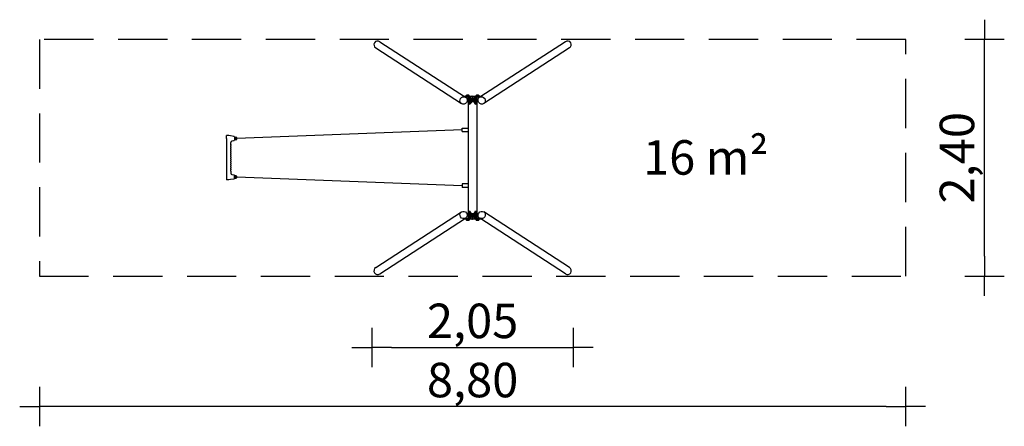
# Model space of a CAD drawing. Extents: x -7800 to 2200, y 2876 to 7000.
import ezdxf

# ---------------------------------------------------------------- set-up
doc = ezdxf.new("R2010")
doc.units = 0
doc.header["$MEASUREMENT"] = 0
doc.linetypes.add('VERDECKT', pattern=[0.375, 0.25, -0.125])
doc.layers.get('0').update_dxf_attribs({"linetype": 'CONTINUOUS'})
doc.layers.get('DEFPOINTS').update_dxf_attribs({"linetype": 'CONTINUOUS'})
doc.layers.add('B', color=3, linetype='CONTINUOUS')
doc.layers.add('SICHERHEIT', color=3, linetype='VERDECKT')
doc.styles.add('KATALOG', font='PlutoSansLight.ttf')
doc.dimstyles.new('KATALOG', dxfattribs={"dimscale": 200, "dimtxt": 1.75, "dimasz": 1, "dimexe": 0, "dimexo": 0, "dimgap": 0.3, "dimtad": 1, "dimlfac": 0.001, "dimrnd": 0.05, "dimzin": 0, "dimtxsty": 'KATALOG', "dimblk1": 'KATPFEIL', "dimblk2": 'KATPFEIL', "dimsah": 1, "dimcen": 1, "dimse1": 1, "dimse2": 1, "dimclrd": 256, "dimclre": 256, "dimclrt": 3, "dimadec": 4, "dimazin": 0, "dimtfac": 1, "dimtmove": 0, "dimatfit": 3, "dimldrblk": 'KATPFEIL', "dimfxl": 0, "dimtvp": 1, "dimtolj": 1, "dimtzin": 0, "dimarcsym": 0})

# ---------------------------------------------------------------- blocks, each defined once
blk = doc.blocks.new('KATPFEIL')
at = {"layer": 'B', "ltscale": 1000}
for p, q in [((0, -1), (0, 1)), ((-1, 0), (0, 0)), ((1, 0), (0, 0))]:
    blk.add_line(p, q, dxfattribs=at)
blk = doc.blocks.new('*D1')
at = {"layer": 'B', "lineweight": -2, "ltscale": 100}
blk.add_line((1000, 3076), (-7400, 3076), dxfattribs=at)
at = {"layer": 'DEFPOINTS', "color": 0, "ltscale": 100}
for p in [(-7600, 4400, 255782), (1200, 4400, 255782), (-7600, 3076)]:
    blk.add_point(p, dxfattribs=at)
at = {"layer": 'B', "lineweight": -2, "ltscale": 100, "xscale": 200, "yscale": 200, "zscale": 200, "rotation": 180}
blk.add_blockref('KATPFEIL', (-7600, 3076), dxfattribs=at)
at = {"layer": 'B', "lineweight": -2, "ltscale": 100, "xscale": 200, "yscale": 200, "zscale": 200}
blk.add_blockref('KATPFEIL', (1200, 3076), dxfattribs=at)
at = {"layer": 'B', "color": 3, "ltscale": 100, "insert": (-3200, 3345), "char_height": 350, "attachment_point": 5, "style": 'KATALOG'}
blk.add_mtext('\\A1;8,80', dxfattribs=at)
blk = doc.blocks.new('*D2')
at = {"layer": 'B', "lineweight": -2, "ltscale": 100}
blk.add_line((-4025, 3676), (-2375, 3676), dxfattribs=at)
at = {"layer": 'DEFPOINTS', "color": 0, "ltscale": 100}
for p in [(-4225, 4400, 255782), (-2175, 4400, 255782), (-2175, 3676)]:
    blk.add_point(p, dxfattribs=at)
at = {"layer": 'B', "lineweight": -2, "ltscale": 100, "xscale": 200, "yscale": 200, "zscale": 200, "rotation": 180}
blk.add_blockref('KATPFEIL', (-4225, 3676), dxfattribs=at)
at = {"layer": 'B', "lineweight": -2, "ltscale": 100, "xscale": 200, "yscale": 200, "zscale": 200}
blk.add_blockref('KATPFEIL', (-2175, 3676), dxfattribs=at)
at = {"layer": 'B', "color": 3, "ltscale": 100, "insert": (-3200, 3945), "char_height": 350, "attachment_point": 5, "style": 'KATALOG'}
blk.add_mtext('\\A1;2,05', dxfattribs=at)
blk = doc.blocks.new('*D3')
at = {"layer": 'B', "lineweight": -2, "ltscale": 100}
blk.add_line((2000, 4600), (2000, 6600), dxfattribs=at)
at = {"layer": 'DEFPOINTS', "color": 0, "ltscale": 100}
for p in [(1200, 6800, 255782), (2000, 6800), (1200, 4400, 255782)]:
    blk.add_point(p, dxfattribs=at)
at = {"layer": 'B', "lineweight": -2, "ltscale": 100, "xscale": 200, "yscale": 200, "zscale": 200}
for p, rotation in [((2000, 6800), 90), ((2000, 4400), 270)]:
    blk.add_blockref('KATPFEIL', p, dxfattribs=dict(at, rotation=rotation))
at = {"layer": 'B', "color": 3, "ltscale": 100, "insert": (1719, 5600), "char_height": 350, "attachment_point": 5, "rotation": 90, "style": 'KATALOG'}
blk.add_mtext('\\A1;2,40', dxfattribs=at)

msp = doc.modelspace()

# ---------------------------------------------------------------- linework, layer by layer
for p, q in [((-4183.683, 6713.411), (-3313.269, 6149.327)), ((-4142.296, 6777.273), (-3271.882, 6213.189)), ((-2257.704, 6777.273), (-3128.118, 6213.189)), ((-2216.317, 6713.411), (-3086.731, 6149.327)), ((-3288.49, 6223.952), (-3263.856, 6223.952)), ((-3265, 6222.174), (-3265, 6219.958)), ((-3264.027, 6223.349), (-3264.765, 6222.633)), ((-3263.856, 6223.7), (-3263.856, 6231.705)), ((-3256.928, 6221.617), (-3263.856, 6223.7)), ((-3261.427, 6233.397), (-3261.691, 6233.254)), ((-3256.928, 6221.617), (-3256.928, 6229.621)), ((-3243.072, 6221.617), (-3256.928, 6221.617)), ((-3243.856, 6197.653), (-3243.856, 6205.658)), ((-3243.072, 6221.617), (-3243.072, 6229.621)), ((-3236.144, 6223.7), (-3243.072, 6221.617)), ((-3241.427, 6207.35), (-3241.691, 6207.206)), ((-3238.573, 6233.397), (-3238.309, 6233.254)), ((-3236.928, 6195.569), (-3236.928, 6203.574)), ((-3236.144, 6223.7), (-3236.144, 6231.705)), ((-3236.144, 6223.952), (-3207, 6223.952)), ((-3235.973, 6223.349), (-3235.235, 6222.633)), ((-3235, 6222.174), (-3235, 6219.958)), ((-3223.072, 6195.569), (-3223.072, 6203.574)), ((-3218.573, 6207.35), (-3218.309, 6207.206)), ((-3216.144, 6197.653), (-3216.144, 6205.658)), ((-3204.047, 6223.523), (-3202.078, 6221.614)), ((-3204, 6223.431), (-3204, 6190.438)), ((-3202, 6188.468), (-3202, 6221.461)), ((-3202, 6214.104), (-3198, 6214.104)), ((-3198, 6221.461), (-3198, 6188.468)), ((-3195.953, 6223.523), (-3197.922, 6221.614)), ((-3196, 6190.438), (-3196, 6223.431)), ((-3193, 6223.952), (-3163.856, 6223.952)), ((-3183.856, 6197.653), (-3183.856, 6205.658)), ((-3181.427, 6207.35), (-3181.691, 6207.206)), ((-3176.928, 6195.569), (-3176.928, 6203.574)), ((-3165, 6222.174), (-3165, 6219.958)), ((-3164.027, 6223.349), (-3164.765, 6222.633)), ((-3163.856, 6223.7), (-3163.856, 6231.705)), ((-3156.928, 6221.617), (-3163.856, 6223.7)), ((-3163.072, 6195.569), (-3163.072, 6203.574)), ((-3161.427, 6233.397), (-3161.691, 6233.254)), ((-3158.573, 6207.35), (-3158.309, 6207.206)), ((-3156.928, 6221.617), (-3156.928, 6229.621)), ((-3143.072, 6221.617), (-3156.928, 6221.617)), ((-3156.144, 6197.653), (-3156.144, 6205.658)), ((-3143.072, 6221.617), (-3143.072, 6229.621)), ((-3136.144, 6223.7), (-3143.072, 6221.617)), ((-3138.573, 6233.397), (-3138.309, 6233.254)), ((-3136.144, 6223.7), (-3136.144, 6231.705)), ((-3136.144, 6223.952), (-3111.51, 6223.952)), ((-3135.973, 6223.349), (-3135.235, 6222.633)), ((-3135, 6222.174), (-3135, 6219.958)), ((-3207, 6189.917), (-3256.095, 6189.917)), ((-3255.77, 6177.281), (-3245.471, 6170.607)), ((-3255.715, 6187.6), (-3207, 6187.6)), ((-3247.403, 6172.487), (-3255.693, 6177.859)), ((-3255.479, 6180.069), (-3207, 6180.069)), ((-3207, 6181.691), (-3255.404, 6181.691)), ((-3249.985, 6180.069), (-3247.403, 6178.395)), ((-3245, 6196.127), (-3245, 6193.911)), ((-3244.027, 6197.302), (-3244.765, 6196.586)), ((-3244.45, 6170.335), (-3244.45, 5029.665)), ((-3236.928, 6195.569), (-3243.856, 6197.653)), ((-3243.856, 6170.205), (-3243.856, 6158.43)), ((-3157.426, 6180.069), (-3242.574, 6180.069)), ((-3242.574, 6177.752), (-3157.426, 6177.752)), ((-3157.426, 6171.843), (-3242.574, 6171.843)), ((-3242.574, 6170.221), (-3157.426, 6170.221)), ((-3242, 6157.057), (-3242, 6155.011)), ((-3241.427, 6156.738), (-3241.691, 6156.881)), ((-3238.8, 6153.594), (-3238.8, 6152.844)), ((-3223.072, 6195.569), (-3236.928, 6195.569)), ((-3236.928, 6168.121), (-3236.928, 6156.346)), ((-3216.144, 6197.653), (-3223.072, 6195.569)), ((-3223.072, 6168.121), (-3223.072, 6156.346)), ((-3221.2, 6153.594), (-3221.2, 6152.844)), ((-3218.573, 6156.738), (-3218.309, 6156.881)), ((-3218, 6157.057), (-3218, 6155.011)), ((-3216.144, 6170.205), (-3216.144, 6158.43)), ((-3215.973, 6197.302), (-3215.235, 6196.586)), ((-3215, 6196.127), (-3215, 6193.911)), ((-3204.047, 6180.498), (-3202.078, 6182.406)), ((-3202, 6182.559), (-3202, 6188.468)), ((-3198, 6188.468), (-3198, 6182.559)), ((-3195.953, 6180.498), (-3197.922, 6182.406)), ((-3143.905, 6189.917), (-3193, 6189.917)), ((-3193, 6187.6), (-3144.285, 6187.6)), ((-3144.596, 6181.691), (-3193, 6181.691)), ((-3193, 6180.069), (-3144.521, 6180.069)), ((-3185, 6196.127), (-3185, 6193.911)), ((-3184.027, 6197.302), (-3184.765, 6196.586)), ((-3176.928, 6195.569), (-3183.856, 6197.653)), ((-3183.856, 6170.205), (-3183.856, 6158.43)), ((-3182, 6157.057), (-3182, 6155.011)), ((-3181.427, 6156.738), (-3181.691, 6156.881)), ((-3178.8, 6153.594), (-3178.8, 6152.844)), ((-3163.072, 6195.569), (-3176.928, 6195.569)), ((-3176.928, 6168.121), (-3176.928, 6156.346)), ((-3156.144, 6197.653), (-3163.072, 6195.569)), ((-3163.072, 6168.121), (-3163.072, 6156.346)), ((-3161.2, 6153.594), (-3161.2, 6152.844)), ((-3158.573, 6156.738), (-3158.309, 6156.881)), ((-3158, 6157.057), (-3158, 6155.011)), ((-3156.144, 6170.205), (-3156.144, 6158.43)), ((-3155.973, 6197.302), (-3155.235, 6196.586)), ((-3155.55, 6170.335), (-3155.55, 5029.665)), ((-3155, 6196.127), (-3155, 6193.911)), ((-3154.529, 6170.607), (-3144.23, 6177.281)), ((-3152.597, 6178.395), (-3150.015, 6180.069)), ((-3144.307, 6177.859), (-3152.597, 6172.487)), ((-3307.2, 5864.5), (-3307.2, 5900.5)), ((-3307.2, 5900.5), (-3244.45, 5900.5)), ((-5675, 5825), (-5700, 5825)), ((-5700, 5795), (-5700, 5825)), ((-5660.428, 5822.431), (-5675, 5825)), ((-5623.305, 5815.885), (-5660.428, 5822.431)), ((-5620, 5811.946), (-5620, 5778.054)), ((-5618, 5808.158), (-5618, 5782.158)), ((-5614.356, 5805.508), (-5618, 5805.508)), ((-3307.2, 5864.5), (-3244.45, 5864.5)), ((-5700, 5795), (-5700, 5405)), ((-5656.182, 5736.325), (-5656.182, 5755.764)), ((-5656.182, 5723.675), (-5656.182, 5716.325)), ((-5656.182, 5703.675), (-5656.182, 5696.325)), ((-5643.605, 5770.536), (-5623.305, 5774.115)), ((-5614.356, 5798.508), (-5618, 5798.508)), ((-5618, 5791.808), (-5614.356, 5791.808)), ((-5618, 5784.808), (-5614.356, 5784.808)), ((-5656.182, 5683.675), (-5656.182, 5676.325)), ((-5656.182, 5663.675), (-5656.182, 5656.325)), ((-5656.182, 5643.675), (-5656.182, 5636.325)), ((-5656.182, 5623.675), (-5656.182, 5616.325)), ((-5656.182, 5603.675), (-5656.182, 5596.325)), ((-5656.182, 5583.675), (-5656.182, 5576.325)), ((-5656.182, 5563.675), (-5656.182, 5556.325)), ((-5656.182, 5543.675), (-5656.182, 5536.325)), ((-5656.182, 5523.675), (-5656.182, 5516.325)), ((-5656.182, 5503.675), (-5656.182, 5496.325)), ((-5700, 5405), (-5700, 5375)), ((-5656.182, 5483.675), (-5656.182, 5476.325)), ((-5656.182, 5463.675), (-5656.182, 5444.236)), ((-5643.605, 5429.464), (-5623.305, 5425.885)), ((-5620, 5388.054), (-5620, 5421.946)), ((-5618, 5391.842), (-5618, 5417.842)), ((-5618, 5415.192), (-5614.356, 5415.192)), ((-5618, 5408.192), (-5614.356, 5408.192)), ((-5614.356, 5401.492), (-5618, 5401.492)), ((-5675, 5375), (-5700, 5375)), ((-5660.428, 5377.569), (-5675, 5375)), ((-5623.305, 5384.115), (-5660.428, 5377.569)), ((-5614.356, 5394.492), (-5618, 5394.492)), ((-3307.2, 5335.5), (-3307.2, 5299.5)), ((-3244.45, 5335.5), (-3307.2, 5335.5)), ((-3244.45, 5299.5), (-3307.2, 5299.5)), ((-4183.683, 4486.589), (-3313.269, 5050.673)), ((-3256.095, 5010.083), (-3207, 5010.083)), ((-3245.471, 5029.393), (-3255.77, 5022.719)), ((-3207, 5012.4), (-3255.715, 5012.4)), ((-3255.693, 5022.141), (-3247.403, 5027.513)), ((-3207, 5019.931), (-3255.479, 5019.931)), ((-3255.404, 5018.309), (-3207, 5018.309)), ((-3247.403, 5021.605), (-3249.985, 5019.931)), ((-3245, 5003.873), (-3245, 5006.089)), ((-3244.027, 5002.698), (-3244.765, 5003.414)), ((-3243.856, 5029.795), (-3243.856, 5041.57)), ((-3243.856, 5002.347), (-3236.928, 5004.431)), ((-3243.856, 5002.347), (-3243.856, 4994.342)), ((-3157.426, 5029.779), (-3242.574, 5029.779)), ((-3242.574, 5028.157), (-3157.426, 5028.157)), ((-3157.426, 5022.248), (-3242.574, 5022.248)), ((-3242.574, 5019.931), (-3157.426, 5019.931)), ((-3242, 5042.943), (-3242, 5044.989)), ((-3241.427, 5043.262), (-3241.691, 5043.119)), ((-3238.8, 5046.406), (-3238.8, 5047.156)), ((-3236.928, 5031.879), (-3236.928, 5043.654)), ((-3236.928, 5004.431), (-3236.928, 4996.426)), ((-3236.928, 5004.431), (-3223.072, 5004.431)), ((-3223.072, 5031.879), (-3223.072, 5043.654)), ((-3223.072, 5004.431), (-3216.144, 5002.347)), ((-3223.072, 5004.431), (-3223.072, 4996.426)), ((-3221.2, 5046.406), (-3221.2, 5047.156)), ((-3218.573, 5043.262), (-3218.309, 5043.119)), ((-3218, 5042.943), (-3218, 5044.989)), ((-3216.144, 5029.795), (-3216.144, 5041.57)), ((-3216.144, 5002.347), (-3216.144, 4994.342)), ((-3215.973, 5002.698), (-3215.235, 5003.414)), ((-3215, 5003.873), (-3215, 5006.089)), ((-3204.047, 5019.502), (-3202.078, 5017.594)), ((-3204, 5009.562), (-3204, 4976.569)), ((-3202, 5011.532), (-3202, 5017.441)), ((-3202, 4978.539), (-3202, 5011.532)), ((-3198, 5017.441), (-3198, 5011.532)), ((-3198, 5011.532), (-3198, 4978.539)), ((-3195.953, 5019.502), (-3197.922, 5017.594)), ((-3196, 4976.569), (-3196, 5009.562)), ((-3144.521, 5019.931), (-3193, 5019.931)), ((-3193, 5018.309), (-3144.596, 5018.309)), ((-3144.285, 5012.4), (-3193, 5012.4)), ((-3193, 5010.083), (-3143.905, 5010.083)), ((-3185, 5003.873), (-3185, 5006.089)), ((-3184.027, 5002.698), (-3184.765, 5003.414)), ((-3183.856, 5029.795), (-3183.856, 5041.57)), ((-3183.856, 5002.347), (-3176.928, 5004.431)), ((-3183.856, 5002.347), (-3183.856, 4994.342)), ((-3182, 5042.943), (-3182, 5044.989)), ((-3181.427, 5043.262), (-3181.691, 5043.119)), ((-3178.8, 5046.406), (-3178.8, 5047.156)), ((-3176.928, 5031.879), (-3176.928, 5043.654)), ((-3176.928, 5004.431), (-3176.928, 4996.426)), ((-3176.928, 5004.431), (-3163.072, 5004.431)), ((-3163.072, 5031.879), (-3163.072, 5043.654)), ((-3163.072, 5004.431), (-3156.144, 5002.347)), ((-3163.072, 5004.431), (-3163.072, 4996.426)), ((-3161.2, 5046.406), (-3161.2, 5047.156)), ((-3158.573, 5043.262), (-3158.309, 5043.119)), ((-3158, 5042.943), (-3158, 5044.989)), ((-3156.144, 5029.795), (-3156.144, 5041.57)), ((-3156.144, 5002.347), (-3156.144, 4994.342)), ((-3155.973, 5002.698), (-3155.235, 5003.414)), ((-3155, 5003.873), (-3155, 5006.089)), ((-3144.23, 5022.719), (-3154.529, 5029.393)), ((-3152.597, 5027.513), (-3144.307, 5022.141)), ((-3150.015, 5019.931), (-3152.597, 5021.605)), ((-2216.317, 4486.589), (-3086.731, 5050.673)), ((-4142.296, 4422.727), (-3271.882, 4986.811)), ((-3263.856, 4976.048), (-3288.49, 4976.048)), ((-3265, 4977.826), (-3265, 4980.042)), ((-3264.027, 4976.651), (-3264.765, 4977.367)), ((-3263.856, 4976.3), (-3256.928, 4978.383)), ((-3263.856, 4976.3), (-3263.856, 4968.295)), ((-3261.427, 4966.603), (-3261.691, 4966.746)), ((-3256.928, 4978.383), (-3256.928, 4970.379)), ((-3256.928, 4978.383), (-3243.072, 4978.383)), ((-3243.072, 4978.383), (-3236.144, 4976.3)), ((-3243.072, 4978.383), (-3243.072, 4970.379)), ((-3241.427, 4992.65), (-3241.691, 4992.794)), ((-3238.573, 4966.603), (-3238.309, 4966.746)), ((-3236.144, 4976.3), (-3236.144, 4968.295)), ((-3207, 4976.048), (-3236.144, 4976.048)), ((-3235.973, 4976.651), (-3235.235, 4977.367)), ((-3235, 4977.826), (-3235, 4980.042)), ((-3218.573, 4992.65), (-3218.309, 4992.794)), ((-3204.047, 4976.477), (-3202.078, 4978.386)), ((-3198, 4985.896), (-3202, 4985.896)), ((-3195.953, 4976.477), (-3197.922, 4978.386)), ((-3163.856, 4976.048), (-3193, 4976.048)), ((-3181.427, 4992.65), (-3181.691, 4992.794)), ((-3165, 4977.826), (-3165, 4980.042)), ((-3164.027, 4976.651), (-3164.765, 4977.367)), ((-3163.856, 4976.3), (-3156.928, 4978.383)), ((-3163.856, 4976.3), (-3163.856, 4968.295)), ((-3161.427, 4966.603), (-3161.691, 4966.746)), ((-3158.573, 4992.65), (-3158.309, 4992.794)), ((-3156.928, 4978.383), (-3156.928, 4970.379)), ((-3156.928, 4978.383), (-3143.072, 4978.383)), ((-3143.072, 4978.383), (-3136.144, 4976.3)), ((-3143.072, 4978.383), (-3143.072, 4970.379)), ((-3138.573, 4966.603), (-3138.309, 4966.746)), ((-3136.144, 4976.3), (-3136.144, 4968.295)), ((-3111.51, 4976.048), (-3136.144, 4976.048)), ((-3135.973, 4976.651), (-3135.235, 4977.367)), ((-3135, 4977.826), (-3135, 4980.042)), ((-2257.704, 4422.727), (-3128.118, 4986.811))]:
    msp.add_line(p, q)
at = {"ltscale": 100}
for p, q in [((-3307.2, 5882.5), (-5593, 5795.158)), ((-5593, 5404.842), (-3307.2, 5317.5))]:
    msp.add_line(p, q, dxfattribs=at)
for centre, radius, start, end in [((-3250, 6178.892), 8.8, 221.4004115, 296.3791512), ((-3230, 6152.844), 8.8, 180, 0), ((-3170, 6152.844), 8.8, 180, 0), ((-3150, 6178.892), 8.8, 243.6208488, 318.5995885), ((-5624, 5811.946), 4, 42.815823, 80), ((-5624, 5811.946), 4, 360, 42.815823), ((-5620, 5808.158), 2, 0, 90), ((-5614.356, 5807.008), 1.5, 270, 305.1904089), ((-5614.356, 5807.008), 8.5, 270, 305.1904089), ((-5606, 5795.158), 13, 234.8095911, 125.1904089), ((-5606, 5795.158), 6, 234.8095911, 125.1904089), ((-5641.182, 5755.764), 15, 100, 180), ((-5641.182, 5755.764), 15, 100, 180), ((-5655.182, 5736.325), 1, 180, 215.0968012), ((-5655.182, 5723.675), 1, 144.9031988, 180), ((-5655.182, 5716.325), 1, 180, 215.0968012), ((-5655.182, 5703.675), 1, 144.9031988, 180), ((-5664.182, 5730), 10, 324.9031988, 35.0968012), ((-5664.182, 5710), 10, 324.9031988, 35.0968012), ((-5624, 5778.054), 4, 280, 317.184177), ((-5624, 5778.054), 4, 317.184177, 0), ((-5620, 5782.158), 2, 270, 0), ((-5614.356, 5783.308), 8.5, 54.8095911, 90), ((-5614.356, 5783.308), 1.5, 54.8095911, 90), ((-5655.182, 5696.325), 1, 180, 215.0968012), ((-5655.182, 5683.675), 1, 144.9031988, 180), ((-5655.182, 5676.325), 1, 180, 215.0968012), ((-5655.182, 5663.675), 1, 144.9031988, 180), ((-5655.182, 5656.325), 1, 180, 215.0968012), ((-5655.182, 5643.675), 1, 144.9031988, 180), ((-5655.182, 5636.325), 1, 180, 215.0968012), ((-5655.182, 5623.675), 1, 144.9031988, 180), ((-5655.182, 5616.325), 1, 180, 215.0968012), ((-5655.182, 5603.675), 1, 144.9031988, 180), ((-5664.182, 5690), 10, 324.9031988, 35.0968012), ((-5664.182, 5670), 10, 324.9031988, 35.0968012), ((-5664.182, 5650), 10, 324.9031988, 35.0968012), ((-5664.182, 5630), 10, 324.9031988, 35.0968012), ((-5664.182, 5610), 10, 324.9031988, 35.0968012), ((-5655.182, 5596.325), 1, 180, 215.0968012), ((-5655.182, 5583.675), 1, 144.9031988, 180), ((-5655.182, 5576.325), 1, 180, 215.0968012), ((-5655.182, 5563.675), 1, 144.9031988, 180), ((-5655.182, 5556.325), 1, 180, 215.0968012), ((-5655.182, 5543.675), 1, 144.9031988, 180), ((-5655.182, 5536.325), 1, 180, 215.0968012), ((-5655.182, 5523.675), 1, 144.9031988, 180), ((-5655.182, 5516.325), 1, 180, 215.0968012), ((-5655.182, 5503.675), 1, 144.9031988, 180), ((-5664.182, 5590), 10, 324.9031988, 35.0968012), ((-5664.182, 5570), 10, 324.9031988, 35.0968012), ((-5664.182, 5550), 10, 324.9031988, 35.0968012), ((-5664.182, 5530), 10, 324.9031988, 35.0968012), ((-5664.182, 5510), 10, 324.9031988, 35.0968012), ((-5655.182, 5496.325), 1, 180, 215.0968012), ((-5655.182, 5483.675), 1, 144.9031988, 180), ((-5655.182, 5476.325), 1, 180, 215.0968012), ((-5655.182, 5463.675), 1, 144.9031988, 180), ((-5641.182, 5444.236), 15, 180, 260), ((-5664.182, 5490), 10, 324.9031988, 35.0968012), ((-5664.182, 5470), 10, 324.9031988, 35.0968012), ((-5624, 5421.946), 4, 42.815823, 80), ((-5624, 5421.946), 4, 0, 42.815823), ((-5620, 5417.842), 2, 0, 90), ((-5614.356, 5416.692), 1.5, 270, 305.1904089), ((-5614.356, 5416.692), 8.5, 270, 305.1904089), ((-5614.356, 5392.992), 8.5, 54.8095911, 90), ((-5606, 5404.842), 13, 234.8095911, 125.1904089), ((-5606, 5404.842), 6, 234.8095911, 125.1904089), ((-5624, 5388.054), 4, 280, 317.184177), ((-5624, 5388.054), 4, 317.184177, 0), ((-5620, 5391.842), 2, 270, 0), ((-5614.356, 5392.992), 1.5, 54.8095911, 90), ((-3250, 5021.108), 8.8, 63.6208488, 138.5995885), ((-3230, 5047.156), 8.8, 0, 180), ((-3170, 5047.156), 8.8, 0, 180), ((-3150, 5021.108), 8.8, 41.4004115, 116.3791512)]:
    msp.add_arc(centre, radius, start, end)
for centre, major_axis, ratio, start_param, end_param in [((-4162.989, 6745.342), (-33.567, 21.754), 0.95125124, 4.71238898, 7.85398163), ((-2237.011, 6745.342), (33.567, 21.754), 0.95125124, 4.71238898, 7.85398163), ((-3250, 6222.174), (-15, 0), 0.17364818, 6.1059316, 9.60203167), ((-3250, 6222.912), (14.25, 0), 0.17364818, 2.84610858, 6.57866938), ((-3250, 6219.958), (-15, 0), 0.17364818, 0, 3.14159265), ((-3250, 6232.761), (-12, 0), 0.17364818, 5.75958653, 6.80678408), ((-3250, 6222.912), (11, 0), 0.17364818, 3.18014839, 6.24462957), ((-3250, 6232.761), (-12, 0), 0.17364818, 4.71238898, 5.75958653), ((-3250, 6232.761), (12, 0), 0.17364818, 3.66519143, 4.71238898), ((-3250, 6232.761), (-12, 0), 0.17364818, 3.66519143, 4.71238898), ((-3250, 6232.761), (12, 0), 0.17364818, 4.71238898, 5.75958653), ((-3230, 6206.713), (-12, 0), 0.17364818, 5.75958653, 6.80678408), ((-3230, 6206.713), (-12, 0), 0.17364818, 4.71238898, 5.75958653), ((-3230, 6206.713), (12, 0), 0.17364818, 3.66519143, 4.71238898), ((-3250, 6232.761), (12, 0), 0.17364818, 5.75958653, 6.80678408), ((-3230, 6206.713), (-12, 0), 0.17364818, 3.66519143, 4.71238898), ((-3230, 6206.713), (12, 0), 0.17364818, 4.71238898, 5.75958653), ((-3230, 6206.713), (12, 0), 0.17364818, 5.75958653, 6.80678408), ((-3207, 6223.431), (3, 0), 0.17364818, 0, 1.57079633), ((-3207, 6221.461), (5, 0), 0.17364818, 0, 0.17725371), ((-3200, 6197.086), (40, 0), 0.17364818, 1.52077547, 1.62081718), ((-3193, 6221.461), (-5, 0), 0.17364818, 6.1059316, 6.28318531), ((-3193, 6223.431), (-3, 0), 0.17364818, 4.71238898, 6.28318531), ((-3170, 6206.713), (-12, 0), 0.17364818, 5.75958653, 6.80678408), ((-3170, 6206.713), (-12, 0), 0.17364818, 4.71238898, 5.75958653), ((-3170, 6206.713), (12, 0), 0.17364818, 3.66519143, 4.71238898), ((-3170, 6206.713), (-12, 0), 0.17364818, 3.66519143, 4.71238898), ((-3170, 6206.713), (12, 0), 0.17364818, 4.71238898, 5.75958653), ((-3150, 6222.174), (-15, 0), 0.17364818, 6.1059316, 9.60203167), ((-3150, 6222.912), (14.25, 0), 0.17364818, 2.84610858, 6.57866938), ((-3150, 6219.958), (-15, 0), 0.17364818, 0, 3.14159265), ((-3150, 6232.761), (-12, 0), 0.17364818, 5.75958653, 6.80678408), ((-3150, 6222.912), (11, 0), 0.17364818, 3.18014839, 6.24462957), ((-3150, 6232.761), (-12, 0), 0.17364818, 4.71238898, 5.75958653), ((-3150, 6232.761), (12, 0), 0.17364818, 3.66519143, 4.71238898), ((-3170, 6206.713), (12, 0), 0.17364818, 5.75958653, 6.80678408), ((-3150, 6232.761), (-12, 0), 0.17364818, 3.66519143, 4.71238898), ((-3150, 6232.761), (12, 0), 0.17364818, 4.71238898, 5.75958653), ((-3150, 6232.761), (12, 0), 0.17364818, 5.75958653, 6.80678408), ((-3242.574, 6178.62), (-5, 0), 0.17364818, 0.26179939, 1.57079633), ((-3242.574, 6172.711), (-5, 0), 0.17364818, 0.26179939, 1.57079633), ((-3230, 6196.127), (-15, 0), 0.17364818, 6.1059316, 9.60203167), ((-3242.574, 6170.742), (-3, 0), 0.17364818, 0.26179939, 1.57079633), ((-3230, 6196.865), (14.25, 0), 0.17364818, 2.84610858, 6.57866938), ((-3230, 6193.911), (-15, 0), 0.17364818, 0, 3.14159265), ((-3230, 6171.26), (14.25, 0), 0.17364818, 3.57336967, 5.84965071), ((-3230, 6155.011), (12, 0), 0.17364818, 3.14159265, 6.28318531), ((-3230, 6157.374), (-12, 0), 0.17364818, 0.31036613, 0.52359878), ((-3230, 6196.865), (11, 0), 0.17364818, 3.18014839, 6.24462957), ((-3230, 6171.999), (-15, 0), 0.17364818, 0.75137072, 2.39022193), ((-3230, 6157.374), (12, 0), 0.17364818, 3.66519143, 4.71238898), ((-3230, 6157.374), (12, 0), 0.17364818, 4.71238898, 5.75958653), ((-3230, 6157.374), (12, 0), 0.17364818, 5.75958653, 5.97281918), ((-3207, 6190.438), (3, 0), 0.17364818, 4.71238898, 6.28318531), ((-3207, 6188.468), (5, 0), 0.17364818, 4.71238898, 6.28318531), ((-3207, 6182.559), (5, 0), 0.17364818, 4.71238898, 6.28318531), ((-3207, 6180.59), (3, 0), 0.17364818, 4.71238898, 6.1059316), ((-3200, 6187.238), (40, 0), 0.17364818, 1.52077547, 1.62081718), ((-3200, 6197.086), (40, 0), 0.17364818, 4.66236812, 4.76240984), ((-3193, 6188.468), (-5, 0), 0.17364818, 0, 1.57079633), ((-3193, 6182.559), (-5, 0), 0.17364818, 0, 1.57079633), ((-3193, 6190.438), (-3, 0), 0.17364818, 0, 1.57079633), ((-3193, 6180.59), (-3, 0), 0.17364818, 0.17725371, 1.57079633), ((-3170, 6196.127), (-15, 0), 0.17364818, 6.1059316, 9.60203167), ((-3170, 6196.865), (14.25, 0), 0.17364818, 2.84610858, 6.57866938), ((-3170, 6193.911), (-15, 0), 0.17364818, 0, 3.14159265), ((-3170, 6171.26), (14.25, 0), 0.17364818, 3.57512725, 5.85140829), ((-3170, 6155.011), (12, 0), 0.17364818, 3.14159265, 6.28318531), ((-3170, 6157.374), (-12, 0), 0.17364818, 0.31036613, 0.52359878), ((-3170, 6196.865), (11, 0), 0.17364818, 3.18014839, 6.24462957), ((-3170, 6171.999), (-15, 0), 0.17364818, 0.75137072, 2.39022193), ((-3170, 6157.374), (12, 0), 0.17364818, 3.66519143, 4.71238898), ((-3170, 6157.374), (12, 0), 0.17364818, 4.71238898, 5.75958653), ((-3170, 6157.374), (12, 0), 0.17364818, 5.75958653, 5.97281918), ((-3157.426, 6178.62), (5, 0), 0.17364818, 4.71238898, 6.02138592), ((-3157.426, 6172.711), (5, 0), 0.17364818, 4.71238898, 6.02138592), ((-3157.426, 6170.742), (3, 0), 0.17364818, 4.71238898, 6.02138592), ((-3242.574, 5027.289), (-5, 0), 0.17364818, 4.71238898, 6.02138592), ((-3242.574, 5021.38), (-5, 0), 0.17364818, 4.71238898, 6.02138592), ((-3230, 5003.873), (15, 0), 0.17364818, 6.1059316, 9.60203167), ((-3242.574, 5029.258), (-3, 0), 0.17364818, 4.71238898, 6.02138592), ((-3230, 5003.135), (-14.25, 0), 0.17364818, 2.84610858, 6.57866938), ((-3230, 5006.089), (15, 0), 0.17364818, 0, 3.14159265), ((-3230, 5028.74), (-14.25, 0), 0.17364818, 3.57512725, 5.85140829), ((-3230, 5044.989), (-12, 0), 0.17364818, 3.14159265, 6.28318531), ((-3230, 5042.626), (-12, 0), 0.17364818, 5.75958653, 5.97281918), ((-3230, 5003.135), (-11, 0), 0.17364818, 3.18014839, 6.24462957), ((-3230, 5028.001), (15, 0), 0.17364818, 0.75137072, 2.39022193), ((-3230, 5042.626), (-12, 0), 0.17364818, 4.71238898, 5.75958653), ((-3230, 5042.626), (-12, 0), 0.17364818, 3.66519143, 4.71238898), ((-3230, 5042.626), (12, 0), 0.17364818, 0.31036613, 0.52359878), ((-3207, 5019.41), (3, 0), 0.17364818, 0.17725371, 1.57079633), ((-3207, 5017.441), (5, 0), 0.17364818, 0, 1.57079633), ((-3207, 5011.532), (5, 0), 0.17364818, 0, 1.57079633), ((-3207, 5009.562), (3, 0), 0.17364818, 0, 1.57079633), ((-3200, 5002.914), (-40, 0), 0.17364818, 4.66236812, 4.76240984), ((-3200, 5012.762), (-40, 0), 0.17364818, 1.52077547, 1.62081718), ((-3193, 5017.441), (-5, 0), 0.17364818, 4.71238898, 6.28318531), ((-3193, 5011.532), (-5, 0), 0.17364818, 4.71238898, 6.28318531), ((-3193, 5009.562), (-3, 0), 0.17364818, 4.71238898, 6.28318531), ((-3193, 5019.41), (-3, 0), 0.17364818, 4.71238898, 6.1059316), ((-3170, 5003.873), (15, 0), 0.17364818, 6.1059316, 9.60203167), ((-3170, 5003.135), (-14.25, 0), 0.17364818, 2.84610858, 6.57866938), ((-3170, 5006.089), (15, 0), 0.17364818, 0, 3.14159265), ((-3170, 5028.74), (-14.25, 0), 0.17364818, 3.57336967, 5.84965071), ((-3170, 5044.989), (-12, 0), 0.17364818, 3.14159265, 6.28318531), ((-3170, 5042.626), (-12, 0), 0.17364818, 5.75958653, 5.97281918), ((-3170, 5003.135), (-11, 0), 0.17364818, 3.18014839, 6.24462957), ((-3170, 5028.001), (15, 0), 0.17364818, 0.75137072, 2.39022193), ((-3170, 5042.626), (-12, 0), 0.17364818, 4.71238898, 5.75958653), ((-3170, 5042.626), (-12, 0), 0.17364818, 3.66519143, 4.71238898), ((-3170, 5042.626), (12, 0), 0.17364818, 0.31036613, 0.52359878), ((-3157.426, 5029.258), (3, 0), 0.17364818, 0.26179939, 1.57079633), ((-3157.426, 5027.289), (5, 0), 0.17364818, 0.26179939, 1.57079633), ((-3157.426, 5021.38), (5, 0), 0.17364818, 0.26179939, 1.57079633), ((-3250, 4977.826), (15, 0), 0.17364818, 6.1059316, 9.60203167), ((-3250, 4977.088), (-14.25, 0), 0.17364818, 2.84610858, 6.57866938), ((-3250, 4980.042), (15, 0), 0.17364818, 0, 3.14159265), ((-3250, 4967.239), (-12, 0), 0.17364818, 5.75958653, 6.80678408), ((-3250, 4977.088), (-11, 0), 0.17364818, 3.18014839, 6.24462957), ((-3250, 4967.239), (-12, 0), 0.17364818, 4.71238898, 5.75958653), ((-3250, 4967.239), (12, 0), 0.17364818, 3.66519143, 4.71238898), ((-3250, 4967.239), (-12, 0), 0.17364818, 3.66519143, 4.71238898), ((-3250, 4967.239), (12, 0), 0.17364818, 4.71238898, 5.75958653), ((-3230, 4993.287), (-12, 0), 0.17364818, 5.75958653, 6.80678408), ((-3230, 4993.287), (-12, 0), 0.17364818, 4.71238898, 5.75958653), ((-3230, 4993.287), (12, 0), 0.17364818, 3.66519143, 4.71238898), ((-3250, 4967.239), (12, 0), 0.17364818, 5.75958653, 6.80678408), ((-3230, 4993.287), (-12, 0), 0.17364818, 3.66519143, 4.71238898), ((-3230, 4993.287), (12, 0), 0.17364818, 4.71238898, 5.75958653), ((-3230, 4993.287), (12, 0), 0.17364818, 5.75958653, 6.80678408), ((-3207, 4976.569), (3, 0), 0.17364818, 4.71238898, 6.28318531), ((-3207, 4978.539), (5, 0), 0.17364818, 6.1059316, 6.28318531), ((-3200, 5002.914), (-40, 0), 0.17364818, 1.52077547, 1.62081718), ((-3193, 4978.539), (-5, 0), 0.17364818, 0, 0.17725371), ((-3193, 4976.569), (-3, 0), 0.17364818, 0, 1.57079633), ((-3170, 4993.287), (-12, 0), 0.17364818, 5.75958653, 6.80678408), ((-3170, 4993.287), (-12, 0), 0.17364818, 4.71238898, 5.75958653), ((-3170, 4993.287), (12, 0), 0.17364818, 3.66519143, 4.71238898), ((-3170, 4993.287), (-12, 0), 0.17364818, 3.66519143, 4.71238898), ((-3170, 4993.287), (12, 0), 0.17364818, 4.71238898, 5.75958653), ((-3150, 4977.826), (15, 0), 0.17364818, 6.1059316, 9.60203167), ((-3150, 4977.088), (-14.25, 0), 0.17364818, 2.84610858, 6.57866938), ((-3150, 4980.042), (15, 0), 0.17364818, 0, 3.14159265), ((-3150, 4967.239), (-12, 0), 0.17364818, 5.75958653, 6.80678408), ((-3150, 4977.088), (-11, 0), 0.17364818, 3.18014839, 6.24462957), ((-3150, 4967.239), (-12, 0), 0.17364818, 4.71238898, 5.75958653), ((-3150, 4967.239), (12, 0), 0.17364818, 3.66519143, 4.71238898), ((-3170, 4993.287), (12, 0), 0.17364818, 5.75958653, 6.80678408), ((-3150, 4967.239), (-12, 0), 0.17364818, 3.66519143, 4.71238898), ((-3150, 4967.239), (12, 0), 0.17364818, 4.71238898, 5.75958653), ((-3150, 4967.239), (12, 0), 0.17364818, 5.75958653, 6.80678408), ((-4162.989, 4454.658), (-33.567, -21.754), 0.95125124, 4.71238898, 7.85398163), ((-2237.011, 4454.658), (33.567, -21.754), 0.95125124, 4.71238898, 7.85398163)]:
    msp.add_ellipse(centre, major_axis=major_axis, ratio=ratio, start_param=start_param, end_param=end_param)
for centre, major_axis in [((-3292.097, 6180.948), (-20.666, -31.889)), ((-3107.903, 6180.948), (20.666, -31.889)), ((-3292.097, 5019.052), (20.666, -31.889)), ((-3107.903, 5019.052), (-20.666, -31.889))]:
    msp.add_ellipse(centre, major_axis=major_axis, ratio=0.95125124)
for points, weights in [([(-3263.856, 6231.705), (-3262.709, 6232.703), (-3261.691, 6233.254)], [1, 1.02313308977, 1.01806741958]), ([(-3260.392, 6231.719), (-3262, 6232.202), (-3263.856, 6231.705)], [1, 1.0379548493, 1]), ([(-3256.928, 6229.621), (-3258.785, 6231.235), (-3260.392, 6231.719)], [1, 1.0379548493, 1]), ([(-3250, 6230.677), (-3253.215, 6230.677), (-3256.928, 6229.621)], [1, 1.0379548493, 1]), ([(-3243.072, 6229.621), (-3246.785, 6230.677), (-3250, 6230.677)], [1, 1.0379548493, 1]), ([(-3243.856, 6205.658), (-3242.709, 6206.656), (-3241.691, 6207.206)], [1, 1.02313308977, 1.01806741958]), ([(-3240.392, 6205.671), (-3242, 6206.155), (-3243.856, 6205.658)], [1, 1.0379548493, 1]), ([(-3239.608, 6231.719), (-3241.215, 6231.235), (-3243.072, 6229.621)], [1, 1.0379548493, 1]), ([(-3236.928, 6203.574), (-3238.785, 6205.188), (-3240.392, 6205.671)], [1, 1.0379548493, 1]), ([(-3236.144, 6231.705), (-3238, 6232.202), (-3239.608, 6231.719)], [1, 1.0379548493, 1]), ([(-3238.309, 6233.254), (-3237.291, 6232.703), (-3236.144, 6231.705)], [1.01806741958, 1.02313308977, 1]), ([(-3230, 6204.63), (-3233.215, 6204.63), (-3236.928, 6203.574)], [1, 1.0379548493, 1]), ([(-3223.072, 6203.574), (-3226.785, 6204.63), (-3230, 6204.63)], [1, 1.0379548493, 1]), ([(-3219.608, 6205.671), (-3221.215, 6205.188), (-3223.072, 6203.574)], [1, 1.0379548493, 1]), ([(-3216.144, 6205.658), (-3218, 6206.155), (-3219.608, 6205.671)], [1, 1.0379548493, 1]), ([(-3218.309, 6207.206), (-3217.291, 6206.656), (-3216.144, 6205.658)], [1.01806741958, 1.02313308977, 1]), ([(-3183.856, 6205.658), (-3182.709, 6206.656), (-3181.691, 6207.206)], [1, 1.02313308977, 1.01806741958]), ([(-3180.392, 6205.671), (-3182, 6206.155), (-3183.856, 6205.658)], [1, 1.0379548493, 1]), ([(-3176.928, 6203.574), (-3178.785, 6205.188), (-3180.392, 6205.671)], [1, 1.0379548493, 1]), ([(-3170, 6204.63), (-3173.215, 6204.63), (-3176.928, 6203.574)], [1, 1.0379548493, 1]), ([(-3163.072, 6203.574), (-3166.785, 6204.63), (-3170, 6204.63)], [1, 1.0379548493, 1]), ([(-3163.856, 6231.705), (-3162.709, 6232.703), (-3161.691, 6233.254)], [1, 1.02313308977, 1.01806741958]), ([(-3160.392, 6231.719), (-3162, 6232.202), (-3163.856, 6231.705)], [1, 1.0379548493, 1]), ([(-3159.608, 6205.671), (-3161.215, 6205.188), (-3163.072, 6203.574)], [1, 1.0379548493, 1]), ([(-3156.928, 6229.621), (-3158.785, 6231.235), (-3160.392, 6231.719)], [1, 1.0379548493, 1]), ([(-3156.144, 6205.658), (-3158, 6206.155), (-3159.608, 6205.671)], [1, 1.0379548493, 1]), ([(-3158.309, 6207.206), (-3157.291, 6206.656), (-3156.144, 6205.658)], [1.01806741958, 1.02313308977, 1]), ([(-3150, 6230.677), (-3153.215, 6230.677), (-3156.928, 6229.621)], [1, 1.0379548493, 1]), ([(-3143.072, 6229.621), (-3146.785, 6230.677), (-3150, 6230.677)], [1, 1.0379548493, 1]), ([(-3139.608, 6231.719), (-3141.215, 6231.235), (-3143.072, 6229.621)], [1, 1.0379548493, 1]), ([(-3136.144, 6231.705), (-3138, 6232.202), (-3139.608, 6231.719)], [1, 1.0379548493, 1]), ([(-3138.309, 6233.254), (-3137.291, 6232.703), (-3136.144, 6231.705)], [1.01806741958, 1.02313308977, 1]), ([(-3243.856, 6170.205), (-3243.821, 6170.235), (-3243.786, 6170.265)], [1, 1.00069111395, 1.00135705912]), ([(-3243.656, 6170.256), (-3243.756, 6170.232), (-3243.856, 6170.205)], [1.00377220294, 1.00199048999, 1]), ([(-3243.856, 6158.43), (-3242, 6156.816), (-3240.392, 6156.333)], [1, 1.0379548493, 1]), ([(-3240.392, 6156.333), (-3238.785, 6155.849), (-3236.928, 6156.346)], [1, 1.0379548493, 1]), ([(-3236.928, 6168.121), (-3237.706, 6168.797), (-3238.416, 6169.263)], [1, 1.01556910932, 1.01836529663]), ([(-3233.648, 6168.868), (-3235.206, 6168.61), (-3236.928, 6168.121)], [1.01882042006, 1.01725128944, 1]), ([(-3236.928, 6156.346), (-3233.215, 6155.291), (-3230, 6155.291)], [1, 1.0379548493, 1]), ([(-3230, 6155.291), (-3226.785, 6155.291), (-3223.072, 6156.346)], [1, 1.0379548493, 1]), ([(-3223.072, 6168.121), (-3224.794, 6168.61), (-3226.352, 6168.868)], [1, 1.01725128944, 1.01882042006]), ([(-3221.584, 6169.263), (-3222.294, 6168.797), (-3223.072, 6168.121)], [1.01836529663, 1.01556910932, 1]), ([(-3223.072, 6156.346), (-3221.215, 6155.849), (-3219.608, 6156.333)], [1, 1.0379548493, 1]), ([(-3219.608, 6156.333), (-3218, 6156.816), (-3216.144, 6158.43)], [1, 1.0379548493, 1]), ([(-3216.144, 6170.205), (-3216.174, 6170.213), (-3216.204, 6170.221)], [1, 1.00059950946, 1.00118008003]), ([(-3216.162, 6170.221), (-3216.153, 6170.213), (-3216.144, 6170.205)], [1.00036222381, 1.00018198448, 1]), ([(-3183.796, 6170.221), (-3183.826, 6170.213), (-3183.856, 6170.205)], [1.00118008003, 1.00059950946, 1]), ([(-3183.856, 6170.205), (-3183.847, 6170.213), (-3183.838, 6170.221)], [1, 1.00018198448, 1.00036222381]), ([(-3183.856, 6158.43), (-3182, 6156.816), (-3180.392, 6156.333)], [1, 1.0379548493, 1]), ([(-3180.392, 6156.333), (-3178.785, 6155.849), (-3176.928, 6156.346)], [1, 1.0379548493, 1]), ([(-3176.928, 6168.121), (-3177.706, 6168.797), (-3178.416, 6169.263)], [1, 1.01556910932, 1.01836529663]), ([(-3173.648, 6168.868), (-3175.206, 6168.61), (-3176.928, 6168.121)], [1.01882042006, 1.01725128944, 1]), ([(-3176.928, 6156.346), (-3173.215, 6155.291), (-3170, 6155.291)], [1, 1.0379548493, 1]), ([(-3170, 6155.291), (-3166.785, 6155.291), (-3163.072, 6156.346)], [1, 1.0379548493, 1]), ([(-3163.072, 6168.121), (-3164.794, 6168.61), (-3166.352, 6168.868)], [1, 1.01725128944, 1.01882042006]), ([(-3161.584, 6169.263), (-3162.294, 6168.797), (-3163.072, 6168.121)], [1.01836529663, 1.01556910932, 1]), ([(-3163.072, 6156.346), (-3161.215, 6155.849), (-3159.608, 6156.333)], [1, 1.0379548493, 1]), ([(-3159.608, 6156.333), (-3158, 6156.816), (-3156.144, 6158.43)], [1, 1.0379548493, 1]), ([(-3156.144, 6170.205), (-3156.244, 6170.232), (-3156.344, 6170.256)], [1, 1.00199048999, 1.00377220294]), ([(-3156.214, 6170.265), (-3156.179, 6170.235), (-3156.144, 6170.205)], [1.00135705912, 1.00069111395, 1]), ([(-3240.392, 5043.667), (-3242, 5043.184), (-3243.856, 5041.57)], [1, 1.0379548493, 1]), ([(-3243.786, 5029.735), (-3243.821, 5029.765), (-3243.856, 5029.795)], [1.00135705912, 1.00069111395, 1]), ([(-3243.856, 5029.795), (-3243.756, 5029.768), (-3243.656, 5029.744)], [1, 1.00199048999, 1.00377220294]), ([(-3236.928, 5043.654), (-3238.785, 5044.151), (-3240.392, 5043.667)], [1, 1.0379548493, 1]), ([(-3238.416, 5030.737), (-3237.706, 5031.203), (-3236.928, 5031.879)], [1.01836529663, 1.01556910932, 1]), ([(-3230, 5044.709), (-3233.215, 5044.709), (-3236.928, 5043.654)], [1, 1.0379548493, 1]), ([(-3236.928, 5031.879), (-3235.206, 5031.39), (-3233.648, 5031.132)], [1, 1.01725128944, 1.01882042006]), ([(-3223.072, 5043.654), (-3226.785, 5044.709), (-3230, 5044.709)], [1, 1.0379548493, 1]), ([(-3226.352, 5031.132), (-3224.794, 5031.39), (-3223.072, 5031.879)], [1.01882042006, 1.01725128944, 1]), ([(-3219.608, 5043.667), (-3221.215, 5044.151), (-3223.072, 5043.654)], [1, 1.0379548493, 1]), ([(-3223.072, 5031.879), (-3222.294, 5031.203), (-3221.584, 5030.737)], [1, 1.01556910932, 1.01836529663]), ([(-3216.144, 5041.57), (-3218, 5043.184), (-3219.608, 5043.667)], [1, 1.0379548493, 1]), ([(-3216.204, 5029.779), (-3216.174, 5029.787), (-3216.144, 5029.795)], [1.00118008003, 1.00059950946, 1]), ([(-3216.144, 5029.795), (-3216.153, 5029.787), (-3216.162, 5029.779)], [1, 1.00018198448, 1.00036222381]), ([(-3180.392, 5043.667), (-3182, 5043.184), (-3183.856, 5041.57)], [1, 1.0379548493, 1]), ([(-3183.838, 5029.779), (-3183.847, 5029.787), (-3183.856, 5029.795)], [1.00036222381, 1.00018198448, 1]), ([(-3183.856, 5029.795), (-3183.826, 5029.787), (-3183.796, 5029.779)], [1, 1.00059950946, 1.00118008003]), ([(-3176.928, 5043.654), (-3178.785, 5044.151), (-3180.392, 5043.667)], [1, 1.0379548493, 1]), ([(-3178.416, 5030.737), (-3177.706, 5031.203), (-3176.928, 5031.879)], [1.01836529663, 1.01556910932, 1]), ([(-3170, 5044.709), (-3173.215, 5044.709), (-3176.928, 5043.654)], [1, 1.0379548493, 1]), ([(-3176.928, 5031.879), (-3175.206, 5031.39), (-3173.648, 5031.132)], [1, 1.01725128944, 1.01882042006]), ([(-3163.072, 5043.654), (-3166.785, 5044.709), (-3170, 5044.709)], [1, 1.0379548493, 1]), ([(-3166.352, 5031.132), (-3164.794, 5031.39), (-3163.072, 5031.879)], [1.01882042006, 1.01725128944, 1]), ([(-3159.608, 5043.667), (-3161.215, 5044.151), (-3163.072, 5043.654)], [1, 1.0379548493, 1]), ([(-3163.072, 5031.879), (-3162.294, 5031.203), (-3161.584, 5030.737)], [1, 1.01556910932, 1.01836529663]), ([(-3156.144, 5041.57), (-3158, 5043.184), (-3159.608, 5043.667)], [1, 1.0379548493, 1]), ([(-3156.344, 5029.744), (-3156.244, 5029.768), (-3156.144, 5029.795)], [1.00377220294, 1.00199048999, 1]), ([(-3156.144, 5029.795), (-3156.179, 5029.765), (-3156.214, 5029.735)], [1, 1.00069111395, 1.00135705912]), ([(-3261.691, 4966.746), (-3262.709, 4967.297), (-3263.856, 4968.295)], [1.01806741958, 1.02313308977, 1]), ([(-3263.856, 4968.295), (-3262, 4967.798), (-3260.392, 4968.281)], [1, 1.0379548493, 1]), ([(-3260.392, 4968.281), (-3258.785, 4968.765), (-3256.928, 4970.379)], [1, 1.0379548493, 1]), ([(-3256.928, 4970.379), (-3253.215, 4969.323), (-3250, 4969.323)], [1, 1.0379548493, 1]), ([(-3250, 4969.323), (-3246.785, 4969.323), (-3243.072, 4970.379)], [1, 1.0379548493, 1]), ([(-3241.691, 4992.794), (-3242.709, 4993.344), (-3243.856, 4994.342)], [1.01806741958, 1.02313308977, 1]), ([(-3243.856, 4994.342), (-3242, 4993.845), (-3240.392, 4994.329)], [1, 1.0379548493, 1]), ([(-3243.072, 4970.379), (-3241.215, 4968.765), (-3239.608, 4968.281)], [1, 1.0379548493, 1]), ([(-3240.392, 4994.329), (-3238.785, 4994.812), (-3236.928, 4996.426)], [1, 1.0379548493, 1]), ([(-3239.608, 4968.281), (-3238, 4967.798), (-3236.144, 4968.295)], [1, 1.0379548493, 1]), ([(-3236.144, 4968.295), (-3237.291, 4967.297), (-3238.309, 4966.746)], [1, 1.02313308977, 1.01806741958]), ([(-3236.928, 4996.426), (-3233.215, 4995.37), (-3230, 4995.37)], [1, 1.0379548493, 1]), ([(-3230, 4995.37), (-3226.785, 4995.37), (-3223.072, 4996.426)], [1, 1.0379548493, 1]), ([(-3223.072, 4996.426), (-3221.215, 4994.812), (-3219.608, 4994.329)], [1, 1.0379548493, 1]), ([(-3219.608, 4994.329), (-3218, 4993.845), (-3216.144, 4994.342)], [1, 1.0379548493, 1]), ([(-3216.144, 4994.342), (-3217.291, 4993.344), (-3218.309, 4992.794)], [1, 1.02313308977, 1.01806741958]), ([(-3181.691, 4992.794), (-3182.709, 4993.344), (-3183.856, 4994.342)], [1.01806741958, 1.02313308977, 1]), ([(-3183.856, 4994.342), (-3182, 4993.845), (-3180.392, 4994.329)], [1, 1.0379548493, 1]), ([(-3180.392, 4994.329), (-3178.785, 4994.812), (-3176.928, 4996.426)], [1, 1.0379548493, 1]), ([(-3176.928, 4996.426), (-3173.215, 4995.37), (-3170, 4995.37)], [1, 1.0379548493, 1]), ([(-3170, 4995.37), (-3166.785, 4995.37), (-3163.072, 4996.426)], [1, 1.0379548493, 1]), ([(-3161.691, 4966.746), (-3162.709, 4967.297), (-3163.856, 4968.295)], [1.01806741958, 1.02313308977, 1]), ([(-3163.856, 4968.295), (-3162, 4967.798), (-3160.392, 4968.281)], [1, 1.0379548493, 1]), ([(-3163.072, 4996.426), (-3161.215, 4994.812), (-3159.608, 4994.329)], [1, 1.0379548493, 1]), ([(-3160.392, 4968.281), (-3158.785, 4968.765), (-3156.928, 4970.379)], [1, 1.0379548493, 1]), ([(-3159.608, 4994.329), (-3158, 4993.845), (-3156.144, 4994.342)], [1, 1.0379548493, 1]), ([(-3156.144, 4994.342), (-3157.291, 4993.344), (-3158.309, 4992.794)], [1, 1.02313308977, 1.01806741958]), ([(-3156.928, 4970.379), (-3153.215, 4969.323), (-3150, 4969.323)], [1, 1.0379548493, 1]), ([(-3150, 4969.323), (-3146.785, 4969.323), (-3143.072, 4970.379)], [1, 1.0379548493, 1]), ([(-3143.072, 4970.379), (-3141.215, 4968.765), (-3139.608, 4968.281)], [1, 1.0379548493, 1]), ([(-3139.608, 4968.281), (-3138, 4967.798), (-3136.144, 4968.295)], [1, 1.0379548493, 1]), ([(-3136.144, 4968.295), (-3137.291, 4967.297), (-3138.309, 4966.746)], [1, 1.02313308977, 1.01806741958])]:
    msp.add_rational_spline(points, weights, degree=2)
at = {"layer": 'SICHERHEIT', "ltscale": 2000}
for p, q in [((-7600, 6800), (-7600, 4400)), ((1200, 6800), (-7600, 6800)), ((1200, 4400), (1200, 6800)), ((-7600, 4400), (1200, 4400))]:
    msp.add_line(p, q, dxfattribs=at)

# ---------------------------------------------------------------- texts
at = {"layer": 'B', "color": 3, "ltscale": 100, "insert": (-831.253, 5603.01, -1792.609), "char_height": 350, "attachment_point": 5, "style": 'KATALOG'}
msp.add_mtext('\\A1;16 m²', dxfattribs=at)

# ---------------------------------------------------------------- dimensions: what is measured, and where the dimension line sits
at = {"layer": 'B', "ltscale": 100}
for base, p1, p2, angle, picture, middle in [((2000, 6800, -255782.452), (1200, 4400), (1200, 6800), 270, '*D3', (1718.676, 5600, -255782.452)), ((-2175, 3675.725, -255782.452), (-4225, 4400), (-2175, 4400), 180, '*D2', (-3200, 3944.584, -255782.452))]:
    dim = msp.add_linear_dim(base=base, p1=p1, p2=p2, angle=angle, dimstyle='KATALOG', dxfattribs=at)
    dim.commit()
    dim.dimension.update_dxf_attribs({"geometry": picture, "text_midpoint": middle})
dim = msp.add_linear_dim(base=(-7600, 3075.725, -255782.452), p1=(1200, 4400), p2=(-7600, 4400), dimstyle='KATALOG', dxfattribs=at)
dim.commit()
dim.dimension.update_dxf_attribs({"geometry": '*D1', "text_midpoint": (-3200, 3075.725, -255782.452), "dimtype": 160})

doc.saveas('drawing.dxf')
